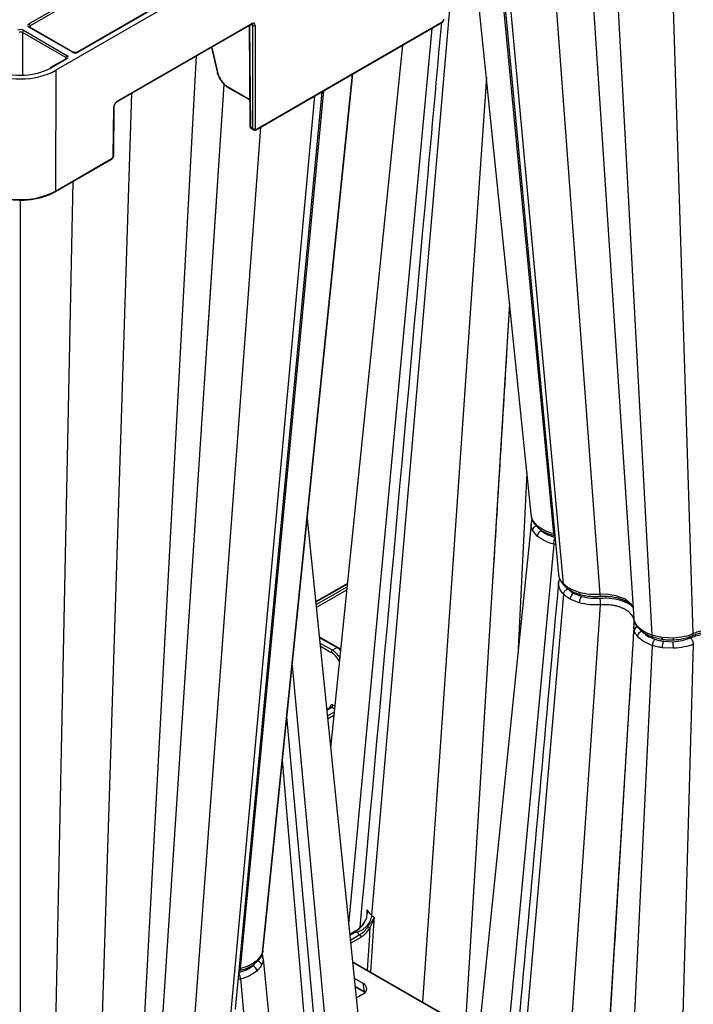
# Model space of a CAD drawing. Extents: x 404 to 8057, y -92 to 3086.
# Drawn here: x 7214 to 7417, y 377 to 673 of the extents above; entities that cross this region are included whole.
import ezdxf

# ---------------------------------------------------------------- set-up
doc = ezdxf.new("R2010")
doc.units = 0
doc.header["$LTSCALE"] = 12
doc.header["$MEASUREMENT"] = 0
doc.layers.add('DUENN-18', color=94, linetype='CONTINUOUS')
doc.layers.add('SICHTBAR', color=7, linetype='CONTINUOUS')

msp = doc.modelspace()

# ---------------------------------------------------------------- linework, layer by layer
at = {"layer": 'DUENN-18'}
for p, q in [((7383.41, 729.08), (7398.95, 493.23)), ((7416.84, 488.69), (7409.25, 727.74)), ((7388.89, 500.48), (7372.37, 722.71)), ((7404.52, 488.22), (7392.04, 719.17)), ((7374.89, 518.75), (7356.4, 713.49)), ((7356.79, 713.72), (7376.33, 506.5)), ((7377.85, 503.62), (7358.54, 714.72)), ((7346.3, 707.66), (7320.13, 404.12)), ((7217.2, 671.87), (7248.44, 689.9)), ((7248.79, 689.29), (7217.55, 671.26)), ((7262.99, 681.38), (7231.75, 663.35)), ((7263.24, 681.36), (7232, 663.32)), ((7243.71, 648.6), (7284.13, 671.94)), ((7283.51, 671.41), (7283.74, 640.86)), ((7284.48, 671.33), (7283.93, 671.65)), ((7285.54, 640.23), (7341.41, 672.48)), ((7228.24, 661.76), (7215.21, 669.29)), ((7215.21, 669.29), (7215.21, 656.46)), ((7215.56, 669.9), (7228.6, 662.38)), ((7230.23, 663.32), (7217.2, 670.85)), ((7230.48, 663.35), (7217.45, 670.87)), ((7217.55, 671.26), (7217.56, 670.81)), ((7283.36, 671.33), (7283.59, 641.06)), ((7285.19, 671.33), (7285.19, 640.43)), ((7338.24, 670.49), (7313.26, 401.34)), ((7272.02, 664.78), (7273.7, 657.46)), ((7272.12, 664.84), (7273.84, 657.37)), ((7228.35, 661.38), (7223.68, 658.69)), ((7228.6, 661.35), (7223.93, 658.66)), ((7228.24, 661.32), (7228.24, 661.76)), ((7251.11, 357.59), (7267.56, 662.21)), ((7223.68, 658.69), (7223.53, 658.6)), ((7223.93, 658.66), (7223.74, 658.55)), ((7225.28, 657.89), (7225.15, 621.63)), ((7287.4, 392.93), (7314.44, 656.75)), ((7256.68, 362.61), (7275.85, 653.66)), ((7270.72, 575.83), (7275.9, 653.62)), ((7354.64, 655.84), (7335.46, 377.99)), ((7238.79, 358.07), (7248.09, 650.97)), ((7276.9, 653), (7283.53, 649.17)), ((7277, 652.77), (7283.53, 649)), ((7279.3, 375.88), (7305.28, 651.46)), ((7280.74, 388.12), (7305.77, 651.74)), ((7277.78, 372.99), (7303.14, 650.22)), ((7242.54, 632.07), (7242.65, 646.78)), ((7266.74, 369.85), (7286.88, 640.84)), ((7283.74, 640.86), (7284.48, 640.43)), ((7283.95, 640.41), (7284.69, 639.98)), ((7225.15, 621.63), (7242.18, 631.46)), ((7224.98, 355.93), (7230.5, 624.55)), ((7214.68, 351.96), (7214.68, 618.93)), ((7361.61, 587.81), (7348.38, 371.88)), ((7366.82, 536.99), (7364.24, 484.07)), ((7368.11, 524.2), (7368.21, 523.74)), ((7368.52, 522.81), (7368.25, 523.56)), ((7368.17, 521.93), (7368.35, 522.67)), ((7368.23, 522.68), (7368.2, 522.34)), ((7369.94, 521.06), (7368.52, 522.81)), ((7369.94, 517.97), (7368.52, 519.74)), ((7370.8, 520.06), (7371.18, 519.59)), ((7374.89, 515.59), (7341.5, 155.94)), ((7376.47, 506.36), (7376.45, 506.52)), ((7303.34, 498.09), (7312.85, 503.58)), ((7312.76, 502.68), (7303.42, 497.29)), ((7303.5, 496.52), (7312.67, 501.81)), ((7377.85, 500.55), (7348.42, 159.19)), ((7382.57, 501.05), (7379.82, 502.15)), ((7388.89, 497.32), (7363.74, 133.07)), ((7382.57, 497.96), (7379.82, 499.08)), ((7399.03, 492.83), (7398.92, 493.64)), ((7399.06, 492.64), (7399.03, 492.83)), ((7399.08, 492.66), (7399.03, 492.83)), ((7399.12, 492.44), (7399.08, 492.66)), ((7399.03, 489.71), (7398.95, 490.33)), ((7399.08, 489.54), (7399.03, 489.71)), ((7310.04, 484.49), (7304.4, 487.75)), ((7304.42, 487.57), (7309.79, 484.47)), ((7308.4, 483.67), (7304.59, 485.87)), ((7404.52, 485.16), (7387.53, 136.62)), ((7416.84, 485.54), (7406.06, 108.64)), ((7410.85, 487.36), (7407.5, 487.52)), ((7304.68, 485), (7308.05, 483.06)), ((7309.79, 484.47), (7308.4, 483.67)), ((7410.85, 484.27), (7407.5, 484.45)), ((7296.26, 479.07), (7314.4, 283.66)), ((7398.07, 476.3), (7376.67, 126.96)), ((7307.78, 466.49), (7306.65, 465.83)), ((7306.66, 465.68), (7308.03, 466.46)), ((7308.9, 465.07), (7306.85, 463.88)), ((7307.67, 466.87), (7307.67, 466.43)), ((7308.19, 466.58), (7309.01, 466.1)), ((7309.09, 466.87), (7308.54, 467.19)), ((7310.72, 286.1), (7294.7, 463.84)), ((7306.92, 463.11), (7308.82, 464.2)), ((7307.21, 289.82), (7293.34, 450.64)), ((7315.25, 399.29), (7313.57, 398.31)), ((7313.58, 398.15), (7315.5, 399.26)), ((7316.63, 398.17), (7313.75, 396.51)), ((7313.83, 395.74), (7316.98, 397.56)), ((7287.42, 393.16), (7287.52, 393.57)), ((7287.1, 392.18), (7285.68, 390.43)), ((7287.38, 392.94), (7287.1, 392.18)), ((7287.43, 391.72), (7287.4, 392.06)), ((7280.74, 388.12), (7280.74, 388.12)), ((7346.58, 371.57), (7314.4, 390.15)), ((7314.42, 389.97), (7346.33, 371.55)), ((7280.74, 384.97), (7313.49, 32.24)), ((7314.91, 385.19), (7317.57, 383.65)), ((7317.95, 381.17), (7315.16, 382.78)), ((7315.17, 382.64), (7318.05, 380.98)), ((7317.57, 383.65), (7317.95, 381.17)), ((7317.57, 380.4), (7316.49, 379.78)), ((7318.05, 380.98), (7318.05, 380.98))]:
    msp.add_line(p, q, dxfattribs=at)
at = {"layer": 'DUENN-18', "flags": 128}
for points in [[(7242.65, 646.78), (7242.71, 646.82), (7242.76, 646.87), (7242.78, 646.92), (7242.79, 646.98), (7242.79, 646.98)], [(7368.25, 523.56), (7368.19, 523.71), (7368.09, 524.65), (7368.09, 524.65), (7368.09, 524.65)], [(7368.52, 522.81), (7368.57, 522.6), (7368.62, 522.48)], [(7375.49, 515.41), (7374.89, 515.59), (7374.89, 515.59), (7374.89, 515.59)], [(7382.57, 501.05), (7382.59, 500.85), (7382.64, 500.68), (7382.7, 500.56), (7382.78, 500.48), (7382.83, 500.47)], [(7398.74, 496.42), (7398.28, 497.43), (7396.44, 498.96), (7396.11, 499.14), (7393.56, 500.08), (7390.61, 500.5), (7388.89, 500.48), (7388.89, 500.48), (7388.89, 500.48)], [(7398.91, 493.8), (7399, 494.64), (7399, 494.64), (7399, 494.64)], [(7407.64, 486.97), (7407.61, 486.99), (7407.57, 487.05), (7407.53, 487.17), (7407.51, 487.32), (7407.5, 487.52)], [(7287.41, 391.52), (7287.49, 391.18), (7287.54, 390.96), (7287.54, 390.96), (7287.54, 390.96)]]:
    msp.add_lwpolyline(points, dxfattribs=at)
at = {"layer": 'DUENN-18'}
for centre, radius, start, end in [((7216.78, 671.22), 0.769, 2.7622, 57.3821), ((7283.88, 671.91), 0.251, 305.6118, 5.3685), ((7341.16, 672.46), 0.251, 305.6119, 5.3665), ((7215.98, 669.25), 0.769, 122.62, 177.2377), ((7217.34, 670.65), 0.24, 64.0408, 127.2568), ((7284.83, 672.01), 0.763, 242.3926, 297.6094), ((7230.38, 663.12), 0.252, 66.1598, 125.5541), ((7231.86, 663.13), 0.24, 52.7484, 116.0224), ((7229.01, 661.73), 0.769, 122.62, 177.2377), ((7228.45, 661.17), 0.236, 52.2325, 116.4653), ((7214.67, 676.56), 20.16, 243.4776, 296.7169), ((7223.79, 658.47), 0.24, 52.7587, 116.1668), ((7273.85, 657.52), 0.152, 202.4235, 267.3854), ((7277.15, 652.97), 0.251, 174.6335, 234.3881), ((7243.46, 648.58), 0.251, 305.7923, 5.3588), ((7283.84, 641.09), 0.25, 186.001, 245.8643), ((7284.83, 641.11), 0.762, 242.3675, 297.6306), ((7285.29, 640.21), 0.251, 305.5835, 5.369), ((7241.93, 631.44), 0.251, 305.6166, 5.3618), ((7242.43, 632.3), 0.25, 294.1634, 353.9799), ((7214.68, 641.64), 22.59, 242.3912, 297.6089), ((7224.9, 621.6), 0.251, 305.6024, 5.363), ((7370.15, 519.45), 1.66, 106.53, 169.9068), ((7370.74, 521.09), 0.798, 181.904, 228.234), ((7371.94, 517.72), 2.02, 112.0081, 172.7845), ((7377.43, 504.08), 1.1, 126.7089, 173.8258), ((7380.51, 502.14), 0.692, 178.8362, 236.498), ((7382.18, 498.87), 2.37, 124.0045, 174.7485), ((7386.04, 497.83), 3.47, 143.969, 177.8002), ((7400.91, 491.02), 0.869, 183.636, 220.249), ((7400.44, 489.51), 1.42, 110.484, 172.1919), ((7400.53, 489.34), 1.46, 108.9443, 172.0166), ((7401.88, 487.6), 1.86, 105.502, 171.5163), ((7413.66, 484.35), 6.17, 160.3834, 179.0147), ((7388.65, 484.19), 22.2, 0.2112, 5.3745), ((7409.08, 487.22), 1.77, 346.7336, 4.6197), ((7308.82, 483.02), 0.769, 122.6168, 177.2389), ((7309.93, 484.28), 0.24, 64.0309, 127.2644), ((7307.88, 466.27), 0.24, 52.8021, 115.8892), ((7307.77, 467.23), 0.769, 302.6175, 357.2383), ((7318.51, 402.91), 0.165, 207.5731, 247.7336), ((7315.35, 399.06), 0.247, 53.7561, 114.933), ((7315.86, 395.04), 6.41, 54.0258, 60.7997), ((7316.21, 397.52), 0.769, 2.7625, 57.3825), ((7284.89, 390.46), 0.796, 311.4239, 358.1255), ((7285.47, 388.83), 1.65, 10.079, 73.0821), ((7283.68, 387.09), 2.02, 7.2084, 67.9536), ((7318.18, 381.17), 0.235, 179.7847, 234.1193)]:
    msp.add_arc(centre, radius, start, end, dxfattribs=at)
for centre, major_axis, ratio, start_param, end_param in [((7218.08, 671.36), (1.25, 0), 0.577277, 2.356204, 3.926981), ((7284.13, 670.72), (0.75, 1.3), 0.574857, 5.504232, 7.070665), ((7341.41, 672.89), (0.252, 0.432), 0.574857, 3.929073, 5.495506), ((7214.68, 669.39), (1.25, 0), 0.577299, 0.785408, 2.356185), ((7214.68, 668.98), (0.75, 0), 0.580672, 0.785408, 2.356185), ((7218.08, 670.95), (0.75, -0.004), 0.577252, 2.359112, 3.151654), ((7231.12, 663.83), (1.25, 0), 0.577299, 3.927, 5.497778), ((7227.71, 661.46), (0.75, 0.004), 0.577252, 6.278093, 7.065666), ((7227.71, 661.87), (1.25, 0), 0.577277, 5.497797, 7.068574), ((7276.88, 656.66), (-2.26, 3.89), 0.574857, 1.074773, 2.354113), ((7243.71, 647.38), (0.75, 1.3), 0.574857, 0.78748, 2.353913), ((7284.44, 641.27), (0.498, 0.867), 0.57864, 2.359381, 3.140497), ((7285.54, 640.64), (0.252, 0.432), 0.574857, 2.36264, 3.929073), ((7242.18, 631.87), (0.252, 0.432), 0.574857, 3.929073, 5.495506), ((7308.04, 479.38), (-2.24, 3.91), 0.579895, 4.595565, 5.50007), ((7308.39, 479.58), (-2.49, 4.34), 0.579644, 4.814115, 5.499848), ((7309.8, 480.39), (-2.51, 4.32), 0.57511, 5.188324, 5.49592), ((7307.14, 466.57), (0.75, 0.004), 0.577252, 6.277139, 7.065666), ((7307.14, 466.97), (1.25, 0), 0.577277, 5.497797, 5.702699), ((7314.71, 382.03), (4.03, 0), 0.572919, 5.501585, 7.064785), ((7313.67, 381.43), (4, 0), 0.58169, 5.197017, 5.493989), ((7315.08, 379.58), (4.04, -0.07), 0.57171, 0.668802, 0.792145)]:
    msp.add_ellipse(centre, major_axis=major_axis, ratio=ratio, start_param=start_param, end_param=end_param, dxfattribs=at)
for points, knots in [([(7341.13, 672.27), (7339.67, 656.11), (7331.51, 565.47), (7323.34, 474.85), (7316.62, 400.39)], [0, 0, 0, 0, 0.178356, 1, 1, 1, 1]), ([(7217.45, 670.87), (7217.41, 670.89), (7217.34, 670.94), (7217.33, 670.98), (7217.33, 670.97), (7217.33, 670.97)], [0, 0, 0, 0, 0.475545, 0.988051, 1, 1, 1, 1]), ([(7231.75, 663.35), (7231.7, 663.32), (7231.59, 663.27), (7231.35, 663.21), (7231.06, 663.19), (7230.77, 663.23), (7230.58, 663.29), (7230.5, 663.33), (7230.48, 663.35)], [0, 0, 0, 0, 0.160394, 0.340333, 0.5342, 0.734329, 0.930339, 1, 1, 1, 1]), ([(7228.46, 661.47), (7228.46, 661.47), (7228.46, 661.48), (7228.42, 661.43), (7228.36, 661.39), (7228.35, 661.38)], [0, 0, 0, 0, 0.302183, 0.791687, 1, 1, 1, 1]), ([(7273.7, 657.46), (7273.76, 657.26), (7273.91, 656.68), (7274.32, 655.7), (7274.98, 654.62), (7275.78, 653.68), (7276.48, 653.09), (7276.89, 652.83), (7277, 652.77)], [0, 0, 0, 0, 0.108157, 0.312777, 0.517404, 0.722447, 0.928572, 1, 1, 1, 1]), ([(7283.59, 641.06), (7283.6, 640.95), (7283.63, 640.75), (7283.77, 640.52), (7283.9, 640.45), (7283.95, 640.42)], [0, 0, 0, 0, 0.44379, 0.78721, 1, 1, 1, 1]), ([(7361.63, 587.67), (7361.36, 583.34), (7359.66, 555.66), (7357.97, 528.16), (7356.54, 504.95)], [0, 0, 0, 0, 0.156279, 1, 1, 1, 1]), ([(7368.26, 523.52), (7368.29, 523.38), (7368.34, 523.06), (7368.5, 522.77), (7368.6, 522.61)], [0, 0, 0, 0, 0.446798, 1, 1, 1, 1]), ([(7368.52, 519.74), (7368.4, 520.04), (7368.16, 520.65), (7368.04, 521.27), (7368.09, 521.59), (7368.09, 521.59)], [0, 0, 0, 0, 0.495428, 0.999982, 1, 1, 1, 1]), ([(7368.09, 521.59), (7368.12, 521.72), (7368.18, 521.99), (7368.41, 522.29), (7368.61, 522.4), (7368.68, 522.44)], [0, 0, 0, 0, 0.407056, 0.81411, 1, 1, 1, 1]), ([(7368.09, 521.59), (7368.09, 521.59), (7368.09, 521.7), (7368.13, 521.81), (7368.17, 521.93)], [0, 0, 0, 0, 0.000106, 1, 1, 1, 1]), ([(7368.37, 523.07), (7368.33, 522.97), (7368.18, 522.58), (7368.15, 522.2), (7368.13, 521.92)], [0, 0, 0, 0, 0.2597693, 1, 1, 1, 1]), ([(7374.89, 518.75), (7374.89, 518.75), (7373.89, 518.91), (7372.03, 519.62), (7370.66, 520.57), (7369.94, 521.06)], [0, 0, 0, 0, 0.000009, 0.479559, 1, 1, 1, 1]), ([(7374.89, 515.59), (7374.89, 515.59), (7373.89, 515.75), (7372.03, 516.51), (7370.66, 517.47), (7369.94, 517.97)], [0, 0, 0, 0, 0.000009, 0.479559, 1, 1, 1, 1]), ([(7374.89, 518.75), (7374.9, 518.61), (7374.92, 518.34), (7375.02, 518.15), (7375.1, 518.16), (7375.11, 518.17)], [0, 0, 0, 0, 0.439704, 0.879419, 1, 1, 1, 1]), ([(7374.89, 515.59), (7374.9, 515.76), (7374.92, 516.1), (7375.05, 516.68), (7375.24, 517.2), (7375.39, 517.44), (7375.46, 517.56)], [0, 0, 0, 0, 0.249998, 0.500004, 0.749997, 1, 1, 1, 1]), ([(7376.37, 506.32), (7376.43, 505.97), (7376.56, 505.25), (7377.12, 504.23), (7377.67, 503.54), (7378.01, 503.2), (7378.09, 503.12)], [0, 0, 0, 0, 0.296795, 0.604109, 0.905302, 1, 1, 1, 1]), ([(7377.85, 503.62), (7377.85, 503.62), (7377.28, 504.16), (7376.56, 505.07), (7376.49, 506.04), (7376.47, 506.36)], [0, 0, 0, 0, 0.000012, 0.663461, 1, 1, 1, 1]), ([(7376.33, 504.11), (7372.57, 462.36), (7362.1, 346.13), (7351.62, 229.93), (7344.9, 155.47)], [0, 0, 0, 0, 0.359241, 1, 1, 1, 1]), ([(7377.85, 500.55), (7377.85, 500.55), (7377.28, 501.1), (7376.41, 502.3), (7376.36, 503.57), (7376.34, 504.2)], [0, 0, 0, 0, 0.0000093, 0.5029698, 1, 1, 1, 1]), ([(7376.62, 505.27), (7376.52, 505.03), (7376.38, 504.69), (7376.37, 504.32), (7376.37, 504.21)], [0, 0, 0, 0, 0.693947, 1, 1, 1, 1]), ([(7377.85, 503.62), (7377.87, 503.49), (7377.91, 503.27), (7378.06, 503.14), (7378.12, 503.08)], [0, 0, 0, 0, 0.6060156, 1, 1, 1, 1]), ([(7379.82, 502.15), (7379.45, 502.37), (7378.7, 502.82), (7378.13, 503.35), (7377.85, 503.62), (7377.85, 503.62)], [0, 0, 0, 0, 0.495428, 0.999981, 1, 1, 1, 1]), ([(7377.85, 500.55), (7377.88, 500.7), (7377.93, 500.99), (7378.18, 501.42), (7378.54, 501.79), (7378.86, 502), (7379.07, 502.08), (7379.13, 502.1), (7379.14, 502.11)], [0, 0, 0, 0, 0.226728, 0.453456, 0.680188, 0.906933, 0.975606, 1, 1, 1, 1]), ([(7379.82, 499.08), (7379.45, 499.31), (7378.7, 499.76), (7378.13, 500.29), (7377.85, 500.55), (7377.85, 500.55)], [0, 0, 0, 0, 0.495428, 0.999981, 1, 1, 1, 1]), ([(7388.89, 500.48), (7388.89, 500.48), (7387.85, 500.48), (7385.66, 500.33), (7383.63, 500.8), (7382.57, 501.05)], [0, 0, 0, 0, 0.00001, 0.479558, 1, 1, 1, 1]), ([(7388.8, 499.92), (7388.81, 499.91), (7388.84, 499.89), (7388.88, 500.07), (7388.88, 500.34), (7388.89, 500.48)], [0, 0, 0, 0, 0.169706, 0.584858, 1, 1, 1, 1]), ([(7388.89, 497.32), (7388.89, 497.32), (7387.85, 497.32), (7385.66, 497.22), (7383.63, 497.71), (7382.57, 497.96)], [0, 0, 0, 0, 0.00001, 0.479558, 1, 1, 1, 1]), ([(7388.69, 499.35), (7388.72, 499.22), (7388.77, 498.97), (7388.83, 498.42), (7388.88, 497.84), (7388.88, 497.49), (7388.89, 497.32)], [0, 0, 0, 0, 0.249999, 0.499998, 0.750002, 1, 1, 1, 1]), ([(7399, 491.48), (7399.04, 491.68), (7399.07, 491.89), (7399.08, 492.29), (7399.07, 492.49), (7398.96, 493.1), (7398.82, 493.49), (7398.49, 494.06), (7398.36, 494.24), (7398.06, 494.61), (7397.9, 494.78), (7397.36, 495.29), (7396.93, 495.6), (7396.2, 496.02), (7395.94, 496.16), (7395.4, 496.4), (7395.12, 496.51), (7394.54, 496.72), (7394.24, 496.82), (7393.61, 496.98), (7393.29, 497.06), (7392.31, 497.24), (7391.65, 497.32), (7390.27, 497.39), (7389.57, 497.38), (7388.89, 497.32)], [0, 0, 0, 0, 0.0625, 0.0625, 0.125, 0.125, 0.25, 0.25, 0.3125, 0.3125, 0.375, 0.375, 0.5, 0.5, 0.5625, 0.5625, 0.625, 0.625, 0.6875, 0.6875, 0.75, 0.75, 0.875, 0.875, 1, 1, 1, 1]), ([(7399.02, 491.58), (7398.98, 491.44), (7398.92, 491.24), (7398.93, 491), (7398.94, 490.92)], [0, 0, 0, 0, 0.678363, 1, 1, 1, 1]), ([(7399.28, 492.08), (7399.22, 492.03), (7399.05, 491.87), (7399.02, 491.64), (7399, 491.48)], [0, 0, 0, 0, 0.309867, 1, 1, 1, 1]), ([(7399.07, 492.64), (7399.08, 492.6), (7399.09, 492.53), (7399.12, 492.46), (7399.13, 492.44)], [0, 0, 0, 0, 0.699104, 1, 1, 1, 1]), ([(7400.04, 490.96), (7399.83, 491.24), (7399.45, 491.74), (7399.19, 492.32), (7399.1, 492.61), (7399.08, 492.66)], [0, 0, 0, 0, 0.499025, 0.921456, 1, 1, 1, 1]), ([(7399.16, 492.46), (7399.22, 492.26), (7399.37, 491.67), (7399.77, 491.01), (7400.17, 490.59), (7400.27, 490.47)], [0, 0, 0, 0, 0.273317, 0.802929, 1, 1, 1, 1]), ([(7404.52, 488.22), (7404.52, 488.22), (7403.57, 488.55), (7401.75, 489.31), (7400.61, 490.41), (7400.04, 490.96)], [0, 0, 0, 0, 0.000009, 0.502969, 1, 1, 1, 1]), ([(7398.92, 490.33), (7397.31, 463.78), (7394.06, 410.14), (7389.33, 333.34), (7386.25, 283.26), (7384.82, 260.02)], [0, 0, 0, 0, 0.344469, 0.695933, 1, 1, 1, 1]), ([(7398.95, 490.33), (7398.93, 490.43), (7398.89, 490.62), (7398.92, 490.82), (7398.94, 490.92)], [0, 0, 0, 0, 0.477012, 1, 1, 1, 1]), ([(7400.04, 487.88), (7399.83, 488.14), (7399.45, 488.64), (7399.19, 489.21), (7399.1, 489.5), (7399.08, 489.54)], [0, 0, 0, 0, 0.499025, 0.921456, 1, 1, 1, 1]), ([(7404.81, 487.66), (7404.78, 487.67), (7404.68, 487.68), (7404.57, 487.86), (7404.53, 488.1), (7404.52, 488.22)], [0, 0, 0, 0, 0.1744795, 0.5872411, 1, 1, 1, 1]), ([(7407.5, 487.52), (7406.98, 487.61), (7405.95, 487.78), (7404.98, 488.06), (7404.52, 488.22), (7404.52, 488.22)], [0, 0, 0, 0, 0.4954284, 0.9999809, 1, 1, 1, 1]), ([(7416.84, 488.69), (7416.84, 488.69), (7416.11, 488.27), (7414.07, 487.69), (7411.95, 487.47), (7410.85, 487.36)], [0, 0, 0, 0, 0.000009, 0.479559, 1, 1, 1, 1]), ([(7416.51, 488.07), (7416.52, 488.07), (7416.64, 488.08), (7416.78, 488.28), (7416.82, 488.56), (7416.84, 488.69)], [0, 0, 0, 0, 0.081792, 0.540905, 1, 1, 1, 1]), ([(7430.65, 486.56), (7430.65, 486.56), (7430.36, 486.9), (7429.62, 487.74), (7427.62, 488.87), (7425.56, 489.43), (7423.39, 489.73), (7421.18, 489.79), (7418.61, 489.39), (7417.33, 488.87), (7416.84, 488.69), (7416.84, 488.69)], [0, 0, 0, 0, 0.000003, 0.119686, 0.303584, 0.499867, 0.527317, 0.711295, 0.89522, 0.999996, 1, 1, 1, 1]), ([(7404.52, 485.16), (7404.52, 485.16), (7403.57, 485.49), (7401.75, 486.25), (7400.61, 487.33), (7400.04, 487.88)], [0, 0, 0, 0, 0.000009, 0.502969, 1, 1, 1, 1]), ([(7405.27, 487.03), (7405.26, 487.02), (7405.22, 486.98), (7405.1, 486.85), (7404.92, 486.56), (7404.71, 486.11), (7404.56, 485.61), (7404.53, 485.31), (7404.52, 485.16)], [0, 0, 0, 0, 0.024394, 0.093065, 0.319812, 0.546543, 0.773272, 1, 1, 1, 1]), ([(7407.5, 484.45), (7406.98, 484.54), (7405.95, 484.72), (7404.98, 485), (7404.52, 485.16), (7404.52, 485.16)], [0, 0, 0, 0, 0.4954284, 0.9999809, 1, 1, 1, 1]), ([(7416.84, 485.54), (7416.84, 485.54), (7416.11, 485.11), (7414.07, 484.58), (7411.95, 484.38), (7410.85, 484.27)], [0, 0, 0, 0, 0.000009, 0.479559, 1, 1, 1, 1]), ([(7415.93, 487.39), (7416.04, 487.29), (7416.28, 487.08), (7416.57, 486.59), (7416.79, 486.04), (7416.82, 485.7), (7416.84, 485.54)], [0, 0, 0, 0, 0.249995, 0.499994, 0.750002, 1, 1, 1, 1]), ([(7310.86, 483.87), (7310.7, 484.02), (7310.43, 484.26), (7310.15, 484.43), (7310.04, 484.49)], [0, 0, 0, 0, 0.621375, 1, 1, 1, 1]), ([(7308.54, 467.19), (7308.44, 467.25), (7308.35, 467.28), (7308.16, 467.3), (7308.08, 467.28), (7307.93, 467.21), (7307.87, 467.16), (7307.76, 467.03), (7307.72, 466.95), (7307.67, 466.87)], [0, 0, 0, 0, 0.25, 0.25, 0.5, 0.5, 0.75, 0.75, 1, 1, 1, 1]), ([(7308.19, 466.58), (7308.12, 466.64), (7308.07, 466.66), (7308, 466.7), (7307.98, 466.72), (7307.94, 466.76), (7307.91, 466.78), (7307.84, 466.82), (7307.82, 466.83), (7307.75, 466.86), (7307.71, 466.87), (7307.67, 466.87)], [0, 0, 0, 0, 0.25, 0.25, 0.5, 0.5, 0.75, 0.75, 0.875, 0.875, 1, 1, 1, 1]), ([(7307.89, 466.58), (7307.89, 466.58), (7307.9, 466.59), (7307.86, 466.54), (7307.8, 466.5), (7307.78, 466.49)], [0, 0, 0, 0, 0.290646, 0.781726, 1, 1, 1, 1]), ([(7318.45, 402.76), (7318.55, 402.98), (7318.63, 403.22), (7318.75, 403.7), (7318.8, 403.94), (7318.85, 404.44), (7318.86, 404.69), (7318.86, 405.06), (7318.85, 405.18), (7318.84, 405.43), (7318.83, 405.56), (7318.81, 405.68)], [0, 0, 0, 0, 0.25, 0.25, 0.5, 0.5, 0.75, 0.75, 0.875, 0.875, 1, 1, 1, 1]), ([(7318.81, 405.68), (7318.81, 405.67), (7318.83, 405.32), (7318.8, 404.95), (7318.78, 404.6)], [0, 0, 0, 0, 0.013152, 1, 1, 1, 1]), ([(7318.35, 402.84), (7318.34, 402.79), (7318.16, 402.36), (7317.66, 401.59), (7316.89, 400.6), (7316.05, 399.8), (7315.5, 399.46), (7315.25, 399.3)], [0, 0, 0, 0, 0.029773, 0.277135, 0.52817, 0.783494, 1, 1, 1, 1]), ([(7315.5, 399.26), (7315.78, 399.43), (7316.06, 399.64), (7316.61, 400.13), (7316.88, 400.4), (7317.39, 401), (7317.63, 401.32), (7318.07, 402.02), (7318.27, 402.38), (7318.45, 402.76)], [0, 0, 0, 0, 0.25, 0.25, 0.5, 0.5, 0.75, 0.75, 1, 1, 1, 1]), ([(7320.13, 404.12), (7320.11, 403.86), (7320.06, 403.59), (7319.92, 403.06), (7319.83, 402.79), (7319.59, 402.25), (7319.45, 401.99), (7319.13, 401.48), (7318.95, 401.23), (7318.55, 400.76), (7318.34, 400.53), (7317.89, 400.11), (7317.64, 399.92), (7317.14, 399.57), (7316.89, 399.41), (7316.36, 399.14), (7316.08, 399.03), (7315.82, 398.94)], [0, 0, 0, 0, 0.125, 0.125, 0.25, 0.25, 0.375, 0.375, 0.5, 0.5, 0.625, 0.625, 0.75, 0.75, 0.875, 0.875, 1, 1, 1, 1]), ([(7318.99, 400.64), (7319.08, 400.79), (7319.18, 400.92), (7319.37, 401.19), (7319.47, 401.32), (7319.77, 401.69), (7319.96, 401.92), (7320.32, 402.36), (7320.48, 402.56), (7320.76, 402.95), (7320.89, 403.14), (7320.99, 403.32)], [0, 0, 0, 0, 0.125, 0.125, 0.25, 0.25, 0.5, 0.5, 0.75, 0.75, 1, 1, 1, 1]), ([(7319.63, 400.23), (7319.7, 400.38), (7319.77, 400.53), (7319.91, 400.81), (7319.98, 400.95), (7320.19, 401.36), (7320.31, 401.62), (7320.67, 402.38), (7320.86, 402.86), (7320.99, 403.32)], [0, 0, 0, 0, 0.125, 0.125, 0.25, 0.25, 0.5, 0.5, 1, 1, 1, 1]), ([(7319.89, 386.98), (7320.17, 391.13), (7320.47, 395.69), (7320.85, 401.14), (7320.93, 402.44), (7320.99, 403.32)], [0, 0, 0, 0, 0.760694, 0.838719, 1, 1, 1, 1]), ([(7318.99, 400.64), (7318.67, 400.11), (7318.3, 399.63), (7317.49, 398.78), (7317.06, 398.43), (7316.63, 398.17)], [0, 0, 0, 0, 0.5, 0.5, 1, 1, 1, 1]), ([(7316.98, 397.56), (7317.22, 397.7), (7317.46, 397.86), (7317.94, 398.24), (7318.17, 398.44), (7318.85, 399.13), (7319.26, 399.65), (7319.63, 400.23)], [0, 0, 0, 0, 0.25, 0.25, 0.5, 0.5, 1, 1, 1, 1]), ([(7319.63, 400.23), (7319.61, 399.98), (7319.33, 395.77), (7319.05, 391.57), (7318.78, 387.62)], [0, 0, 0, 0, 0.0605659, 1, 1, 1, 1]), ([(7287.49, 393.59), (7287.49, 393.42), (7287.49, 393.2), (7287.4, 392.99), (7287.38, 392.94)], [0, 0, 0, 0, 0.753403, 1, 1, 1, 1]), ([(7285.68, 390.43), (7284.99, 389.94), (7283.63, 388.99), (7281.75, 388.32), (7280.74, 388.12), (7280.74, 388.12)], [0, 0, 0, 0, 0.508436, 0.99999, 1, 1, 1, 1]), ([(7287.54, 390.96), (7287.51, 391.1), (7287.45, 391.37), (7287.22, 391.67), (7287.01, 391.78), (7286.95, 391.82)], [0, 0, 0, 0, 0.404986, 0.809983, 1, 1, 1, 1]), ([(7287.03, 391.99), (7287.11, 392.12), (7287.27, 392.39), (7287.32, 392.68), (7287.35, 392.84)], [0, 0, 0, 0, 0.473845, 1, 1, 1, 1]), ([(7287.54, 390.96), (7287.54, 390.96), (7287.65, 390.66), (7287.45, 390.02), (7287.22, 389.42), (7287.1, 389.12)], [0, 0, 0, 0, 0.0000166, 0.5000197, 1, 1, 1, 1]), ([(7287.5, 391.16), (7287.5, 391.24), (7287.49, 391.64), (7287.43, 392.12), (7287.27, 392.48), (7287.26, 392.49)], [0, 0, 0, 0, 0.197062, 0.966926, 1, 1, 1, 1]), ([(7280.74, 388.12), (7280.73, 387.99), (7280.7, 387.72), (7280.61, 387.53), (7280.53, 387.54), (7280.52, 387.54)], [0, 0, 0, 0, 0.440747, 0.881511, 1, 1, 1, 1]), ([(7287.1, 389.12), (7286.95, 388.8), (7286.75, 388.5), (7286.27, 387.9), (7286, 387.62), (7285.68, 387.34)], [0, 0, 0, 0, 0.5, 0.5, 1, 1, 1, 1]), ([(7280.74, 384.97), (7280.74, 384.97), (7280.52, 384.92), (7280.33, 384.86), (7280.14, 384.79)], [0, 0, 0, 0, 0.000097, 1, 1, 1, 1]), ([(7280.74, 384.97), (7280.73, 385.14), (7280.71, 385.48), (7280.57, 386.05), (7280.39, 386.58), (7280.24, 386.82), (7280.17, 386.94)], [0, 0, 0, 0, 0.249996, 0.500002, 0.750002, 1, 1, 1, 1]), ([(7285.68, 387.34), (7284.99, 386.85), (7283.63, 385.88), (7281.75, 385.16), (7280.74, 384.97), (7280.74, 384.97)], [0, 0, 0, 0, 0.508436, 0.99999, 1, 1, 1, 1])]:
    msp.add_open_spline(points, degree=3, knots=knots, dxfattribs=at)
for points in [[(7320.13, 404.12), (7319.62, 404.62), (7319.18, 405.14), (7318.81, 405.68)], [(7320.99, 403.32), (7320.69, 403.58), (7320.4, 403.84), (7320.13, 404.12)], [(7315.5, 399.26), (7315.6, 399.15), (7315.71, 399.04), (7315.82, 398.94)], [(7315.82, 398.94), (7316.07, 398.68), (7316.34, 398.42), (7316.63, 398.17)]]:
    msp.add_open_spline(points, degree=3, dxfattribs=at)
at = {"layer": 'SICHTBAR'}
for p, q in [((7368.09, 524.65), (7349.16, 709.31)), ((7303.85, 703.24), (7225.28, 657.89)), ((7243.61, 648.38), (7284.03, 671.71)), ((7285.44, 640), (7341.3, 672.26)), ((7284.48, 640.43), (7284.48, 671.33)), ((7329.44, 665.41), (7307.81, 454.43)), ((7287.54, 394.02), (7314.47, 656.77)), ((7242.68, 632.27), (7242.79, 646.98)), ((7225.04, 621.4), (7242.08, 631.23)), ((7300.77, 523.12), (7321.53, 320.66)), ((7368.09, 521.59), (7335.39, 202.62)), ((7312.87, 503.76), (7303.32, 498.25)), ((7380.85, 500.83), (7383.23, 499.87)), ((7407.85, 486.42), (7410.75, 486.27)), ((7287.54, 390.96), (7321.53, 59.41)), ((7284.44, 388.96), (7284.81, 389.41))]:
    msp.add_line(p, q, dxfattribs=at)
at = {"layer": 'SICHTBAR', "flags": 128}
msp.add_lwpolyline([(7287.1, 392.18), (7287.06, 391.97), (7287.01, 391.85)], dxfattribs=at)
at = {"layer": 'SICHTBAR'}
msp.add_arc((7214.68, 678.17), 22.89, 242.391, 297.609, dxfattribs=at)
for centre, major_axis, ratio, start_param, end_param in [((7283.77, 670.92), (0.505, 0.863), 0.573591, 5.5053, 6.291176), ((7285.19, 640.84), (0.502, 0.865), 0.576121, 2.361563, 3.138646)]:
    msp.add_ellipse(centre, major_axis=major_axis, ratio=ratio, start_param=start_param, end_param=end_param, dxfattribs=at)
for points, knots in [([(7284.03, 671.71), (7284.08, 671.74), (7284.19, 671.79), (7284.27, 671.79), (7284.27, 671.79), (7284.27, 671.79)], [0, 0, 0, 0, 0.314608, 0.700312, 1, 1, 1, 1]), ([(7341.3, 672.26), (7341.39, 672.31), (7341.57, 672.44), (7341.78, 672.75), (7341.89, 673.05), (7341.9, 673.23), (7341.91, 673.29)], [0, 0, 0, 0, 0.250144, 0.544362, 0.851498, 1, 1, 1, 1]), ([(7242.79, 646.98), (7242.8, 647.05), (7242.81, 647.2), (7242.9, 647.51), (7243.07, 647.85), (7243.3, 648.14), (7243.49, 648.31), (7243.59, 648.36), (7243.61, 648.38)], [0, 0, 0, 0, 0.1478811, 0.3379638, 0.5408372, 0.7491526, 0.9357708, 1, 1, 1, 1]), ([(7284.69, 639.99), (7284.71, 639.97), (7284.8, 639.9), (7285.01, 639.88), (7285.24, 639.91), (7285.38, 639.97), (7285.44, 640)], [0, 0, 0, 0, 0.1104127, 0.4355229, 0.7447706, 1, 1, 1, 1]), ([(7242.08, 631.23), (7242.16, 631.29), (7242.34, 631.42), (7242.55, 631.73), (7242.67, 632.03), (7242.68, 632.21), (7242.68, 632.27)], [0, 0, 0, 0, 0.250139, 0.544329, 0.851469, 1, 1, 1, 1]), ([(7204.31, 621.4), (7204.59, 621.25), (7205.4, 620.8), (7206.89, 620.18), (7208.82, 619.59), (7210.87, 619.18), (7212.83, 618.94), (7214.11, 618.93), (7214.66, 618.93)], [0, 0, 0, 0, 0.0997881, 0.2890502, 0.478244, 0.6672669, 0.8561514, 1, 1, 1, 1]), ([(7214.66, 618.93), (7214.83, 618.92), (7215.72, 618.9), (7217.33, 619.03), (7219.43, 619.34), (7221.43, 619.83), (7223.26, 620.48), (7224.42, 621.05), (7224.98, 621.36), (7225.04, 621.4)], [0, 0, 0, 0, 0.0447933, 0.2328806, 0.4210378, 0.6093417, 0.7978712, 0.9767574, 1, 1, 1, 1]), ([(7368.63, 522.49), (7368.66, 522.42), (7368.85, 522), (7369.3, 521.37), (7369.84, 520.87), (7370.07, 520.65)], [0, 0, 0, 0, 0.094845, 0.602481, 1, 1, 1, 1]), ([(7370.21, 520.5), (7370.57, 520.22), (7371.27, 519.65), (7372.58, 518.97), (7373.89, 518.48), (7374.77, 518.25), (7375.12, 518.16)], [0, 0, 0, 0, 0.270031, 0.537278, 0.814625, 1, 1, 1, 1]), ([(7371.18, 519.59), (7371.79, 519.14), (7372.96, 518.29), (7374.65, 517.8), (7375.46, 517.56)], [0, 0, 0, 0, 0.520472, 1, 1, 1, 1]), ([(7378.11, 503.07), (7378.24, 502.95), (7378.67, 502.51), (7379.36, 501.98), (7379.98, 501.66), (7380.15, 501.58)], [0, 0, 0, 0, 0.2360629, 0.7943532, 1, 1, 1, 1]), ([(7379.14, 502.11), (7379.39, 501.87), (7379.88, 501.41), (7380.53, 501.02), (7380.85, 500.83)], [0, 0, 0, 0, 0.507317, 1, 1, 1, 1]), ([(7380.13, 501.57), (7380.2, 501.53), (7380.69, 501.24), (7381.58, 500.85), (7382.47, 500.6), (7382.84, 500.49)], [0, 0, 0, 0, 0.086495, 0.618258, 1, 1, 1, 1]), ([(7382.83, 500.47), (7383.36, 500.34), (7384.4, 500.07), (7386.1, 499.87), (7387.58, 499.83), (7388.48, 499.89), (7388.8, 499.91)], [0, 0, 0, 0, 0.279944, 0.55398, 0.842995, 1, 1, 1, 1]), ([(7383.23, 499.87), (7384.15, 499.66), (7385.9, 499.25), (7387.79, 499.32), (7388.69, 499.35)], [0, 0, 0, 0, 0.520475, 1, 1, 1, 1]), ([(7388.8, 499.9), (7389.28, 499.92), (7390.29, 499.97), (7391.87, 499.87), (7393.47, 499.61), (7394.97, 499.19), (7396.28, 498.65), (7397.37, 498), (7398.18, 497.3), (7398.62, 496.8), (7398.72, 496.56), (7398.73, 496.53)], [0, 0, 0, 0, 0.10849, 0.230842, 0.35983, 0.487092, 0.613745, 0.738357, 0.862659, 0.986983, 1, 1, 1, 1]), ([(7388.69, 499.35), (7389.36, 499.38), (7391.21, 499.45), (7394.22, 499.03), (7396.38, 498.23), (7397.88, 497.43), (7398.31, 496.99), (7398.66, 496.65)], [0, 0, 0, 0, 0.1726288, 0.4756956, 0.7787549, 0.8240259, 1, 1, 1, 1]), ([(7400.26, 490.47), (7400.53, 490.18), (7401.08, 489.57), (7402.16, 488.81), (7403.43, 488.15), (7404.35, 487.82), (7404.8, 487.66)], [0, 0, 0, 0, 0.238804, 0.496275, 0.755604, 1, 1, 1, 1]), ([(7401.38, 489.39), (7401.87, 488.92), (7402.85, 487.96), (7404.46, 487.34), (7405.27, 487.03)], [0, 0, 0, 0, 0.49574, 1, 1, 1, 1]), ([(7410.81, 486.82), (7411.37, 486.85), (7412.57, 486.93), (7414.29, 487.26), (7415.61, 487.69), (7416.3, 487.98), (7416.51, 488.07)], [0, 0, 0, 0, 0.279055, 0.583399, 0.876545, 1, 1, 1, 1]), ([(7415.93, 487.39), (7416.48, 487.61), (7418.01, 488.21), (7420.99, 488.71), (7423.56, 488.65), (7426.1, 488.3), (7428.5, 487.64), (7430.83, 486.31), (7431.7, 485.3), (7432.04, 484.9)], [0, 0, 0, 0, 0.104774, 0.288716, 0.472653, 0.50013, 0.696412, 0.880301, 1, 1, 1, 1]), ([(7416.51, 488.07), (7416.53, 488.08), (7417, 488.29), (7417.97, 488.61), (7419.49, 488.97), (7421.12, 489.17), (7422.81, 489.21), (7424.49, 489.08), (7426.09, 488.78), (7427.55, 488.33), (7428.81, 487.76), (7429.85, 487.09), (7430.44, 486.55), (7430.73, 486.15), (7430.82, 486.03)], [0, 0, 0, 0, 0.006075, 0.102106, 0.193721, 0.290516, 0.387211, 0.483712, 0.579913, 0.675644, 0.770408, 0.864703, 0.956867, 1, 1, 1, 1]), ([(7404.8, 487.65), (7405.08, 487.56), (7405.87, 487.3), (7406.84, 487.07), (7407.53, 487), (7407.65, 486.99)], [0, 0, 0, 0, 0.307874, 0.885556, 1, 1, 1, 1]), ([(7405.27, 487.03), (7405.68, 486.9), (7406.51, 486.64), (7407.41, 486.49), (7407.85, 486.42)], [0, 0, 0, 0, 0.507314, 1, 1, 1, 1]), ([(7407.64, 486.98), (7407.73, 486.96), (7408.37, 486.86), (7409.44, 486.78), (7410.41, 486.82), (7410.8, 486.83)], [0, 0, 0, 0, 0.086136, 0.625166, 1, 1, 1, 1]), ([(7410.75, 486.27), (7411.72, 486.35), (7413.59, 486.51), (7415.17, 487.11), (7415.93, 487.39)], [0, 0, 0, 0, 0.520472, 1, 1, 1, 1]), ([(7285.39, 389.88), (7285.63, 390.09), (7286.26, 390.63), (7286.76, 391.31), (7286.97, 391.8), (7287, 391.86)], [0, 0, 0, 0, 0.360383, 0.924796, 1, 1, 1, 1]), ([(7280.17, 386.94), (7281, 387.18), (7282.68, 387.67), (7283.85, 388.52), (7284.44, 388.96)], [0, 0, 0, 0, 0.491501, 1, 1, 1, 1]), ([(7280.51, 387.54), (7280.71, 387.59), (7281.43, 387.76), (7282.63, 388.16), (7283.99, 388.83), (7284.92, 389.41), (7285.32, 389.8), (7285.4, 389.88)], [0, 0, 0, 0, 0.103076, 0.380333, 0.650385, 0.935098, 1, 1, 1, 1])]:
    msp.add_open_spline(points, degree=3, knots=knots, dxfattribs=at)

doc.saveas('drawing.dxf')
